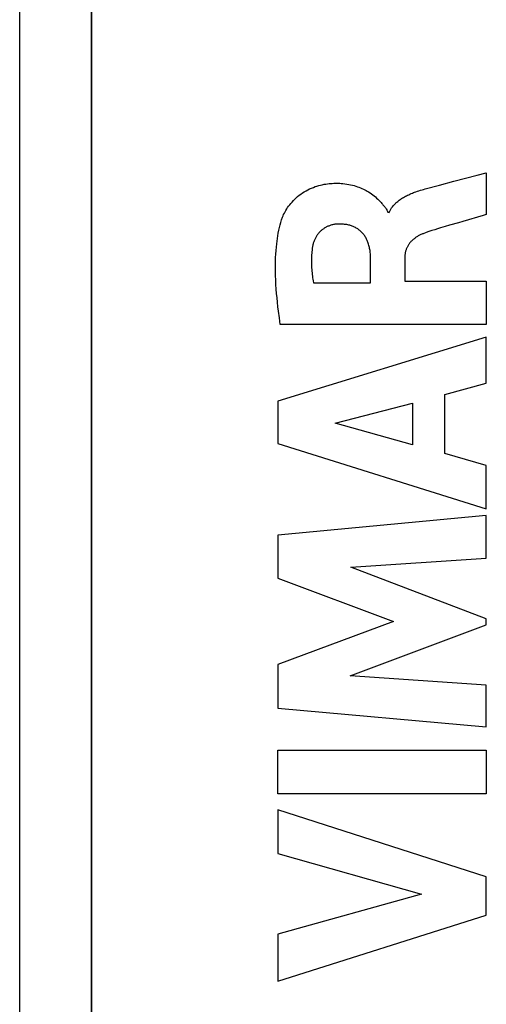
# Model space of a CAD drawing. Units: millimetres. Extents: x -88 to 37, y -24 to 49.
# Drawn here: x -72 to -66, y -14 to -1 of the extents above; entities that cross this region are included whole.
import ezdxf

# ---------------------------------------------------------------- set-up
doc = ezdxf.new("R2010")
doc.units = ezdxf.units.MM
doc.header["$LTSCALE"] = 16.335
doc.layers.get('0').update_dxf_attribs({"linetype": 'CONTINUOUS'})
doc.layers.add('ASSI', color=7, linetype='CONTINUOUS')
doc.layers.add('CURVE', color=7, linetype='CONTINUOUS')

msp = doc.modelspace()

# ---------------------------------------------------------------- linework, layer by layer
at = {"color": 7, "linetype": 'CONTINUOUS'}
for p, q in [((-72.062, -21.9), (-72.062, 21.9)), ((-71.062, 21.883), (-71.062, -21.883))]:
    msp.add_line(p, q, dxfattribs=at)
at = {"layer": 'ASSI', "color": 7, "linetype": 'CONTINUOUS'}
for p, q in [((-71.062, -24.237), (-71.062, 24.237)), ((-72.062, -22.029), (-72.062, 22.029))]:
    msp.add_line(p, q, dxfattribs=at)
at = {"layer": 'CURVE', "color": 253, "linetype": 'CONTINUOUS'}
for p, q in [((-66.22, -2.92), (-66.021, -2.868)), ((-66.021, -2.868), (-65.697, -2.783)), ((-65.697, -2.783), (-65.57, -2.75)), ((-65.57, -2.75), (-65.57, -3.332)), ((-66.42, -2.974), (-66.22, -2.92)), ((-65.895, -3.427), (-65.958, -3.445)), ((-67.18, -4.279), (-67.18, -3.933)), ((-66.705, -3.934), (-66.705, -4.259)), ((-67.976, -4.279), (-67.18, -4.279)), ((-66.705, -4.259), (-65.57, -4.259)), ((-65.57, -4.259), (-65.57, -4.862)), ((-65.57, -4.862), (-68.436, -4.862)), ((-65.57, -5.039), (-68.47, -5.929)), ((-65.57, -5.677), (-65.57, -5.039)), ((-66.149, -5.834), (-65.57, -5.677)), ((-66.149, -6.658), (-66.149, -5.834)), ((-68.47, -5.929), (-68.47, -6.515)), ((-67.673, -6.233), (-66.597, -5.955)), ((-66.597, -5.955), (-66.597, -6.535)), ((-66.597, -6.535), (-67.673, -6.233)), ((-68.47, -6.515), (-65.57, -7.424)), ((-65.57, -6.825), (-66.149, -6.658)), ((-65.57, -7.424), (-65.57, -6.825)), ((-65.57, -7.519), (-68.47, -7.79)), ((-65.57, -8.111), (-65.57, -7.519)), ((-68.47, -7.79), (-68.47, -8.389)), ((-67.456, -8.236), (-65.57, -8.111)), ((-65.57, -8.955), (-67.456, -8.236)), ((-68.47, -8.389), (-66.86, -8.994)), ((-66.86, -8.994), (-68.47, -9.593)), ((-67.464, -9.75), (-65.57, -9.04)), ((-65.57, -9.04), (-65.57, -8.955)), ((-68.47, -9.593), (-68.47, -10.198)), ((-65.57, -9.881), (-67.464, -9.75)), ((-65.57, -10.46), (-65.57, -9.881)), ((-68.47, -10.198), (-65.57, -10.46)), ((-68.47, -10.786), (-65.57, -10.786)), ((-68.47, -11.391), (-68.47, -10.786)), ((-65.57, -10.786), (-65.57, -11.391)), ((-65.57, -11.391), (-68.47, -11.391)), ((-65.57, -12.548), (-68.47, -11.616)), ((-68.47, -11.616), (-68.47, -12.22)), ((-68.47, -12.22), (-66.474, -12.79)), ((-65.57, -13.081), (-65.57, -12.548)), ((-66.474, -12.79), (-68.47, -13.343)), ((-68.47, -14), (-65.57, -13.081)), ((-68.47, -13.343), (-68.47, -14))]:
    msp.add_line(p, q, dxfattribs=at)
for points in [[(-68.405, -3.368), (-68.398, -3.349), (-68.39, -3.33), (-68.38, -3.31), (-68.37, -3.291), (-68.359, -3.272), (-68.347, -3.252), (-68.334, -3.233), (-68.32, -3.214), (-68.305, -3.194), (-68.289, -3.175), (-68.273, -3.156), (-68.255, -3.137), (-68.236, -3.118), (-68.216, -3.099), (-68.195, -3.081), (-68.173, -3.063), (-68.15, -3.046), (-68.127, -3.03), (-68.103, -3.014), (-68.078, -3), (-68.053, -2.986), (-68.028, -2.974), (-68.002, -2.962), (-67.976, -2.952), (-67.951, -2.942), (-67.926, -2.934), (-67.901, -2.927), (-67.876, -2.921), (-67.852, -2.915), (-67.827, -2.91), (-67.804, -2.906), (-67.78, -2.903), (-67.758, -2.9), (-67.735, -2.898), (-67.713, -2.897), (-67.691, -2.896), (-67.67, -2.895), (-67.649, -2.895), (-67.628, -2.895), (-67.608, -2.896), (-67.588, -2.897), (-67.568, -2.899), (-67.54, -2.902), (-67.512, -2.906), (-67.485, -2.911), (-67.459, -2.916), (-67.434, -2.922), (-67.41, -2.928), (-67.386, -2.935), (-67.364, -2.943), (-67.342, -2.951), (-67.321, -2.959), (-67.3, -2.968), (-67.281, -2.977), (-67.262, -2.986), (-67.243, -2.996), (-67.226, -3.006), (-67.209, -3.016), (-67.188, -3.029), (-67.167, -3.043), (-67.148, -3.057), (-67.13, -3.072), (-67.113, -3.086), (-67.097, -3.101), (-67.081, -3.115), (-67.067, -3.13), (-67.053, -3.144), (-67.044, -3.154), (-67.034, -3.165), (-67.025, -3.175), (-67.016, -3.185), (-67.008, -3.195), (-66.999, -3.205), (-66.991, -3.215), (-66.984, -3.224), (-66.976, -3.234), (-66.969, -3.243), (-66.962, -3.253), (-66.956, -3.263), (-66.952, -3.271), (-66.948, -3.279), (-66.945, -3.288), (-66.942, -3.296), (-66.941, -3.305)], [(-66.924, -3.305), (-66.919, -3.295), (-66.914, -3.285), (-66.909, -3.275), (-66.904, -3.265), (-66.899, -3.255), (-66.893, -3.246), (-66.887, -3.237), (-66.881, -3.229), (-66.875, -3.221), (-66.866, -3.21), (-66.858, -3.201), (-66.849, -3.191), (-66.84, -3.182), (-66.831, -3.173), (-66.822, -3.165), (-66.813, -3.157), (-66.802, -3.148), (-66.792, -3.139), (-66.781, -3.131), (-66.77, -3.123), (-66.759, -3.116), (-66.748, -3.108), (-66.735, -3.1), (-66.721, -3.092), (-66.708, -3.085), (-66.695, -3.077), (-66.682, -3.07), (-66.665, -3.062), (-66.649, -3.054), (-66.632, -3.047), (-66.616, -3.04), (-66.599, -3.033), (-66.583, -3.026), (-66.567, -3.02), (-66.55, -3.014), (-66.529, -3.007), (-66.507, -3), (-66.485, -2.993), (-66.464, -2.986), (-66.442, -2.98), (-66.42, -2.974)], [(-68.436, -4.862), (-68.449, -4.769), (-68.461, -4.676), (-68.469, -4.614), (-68.476, -4.552), (-68.482, -4.491), (-68.488, -4.429), (-68.493, -4.367), (-68.497, -4.305), (-68.5, -4.242), (-68.502, -4.18), (-68.504, -4.117), (-68.504, -4.07), (-68.503, -4.023), (-68.502, -3.976), (-68.501, -3.928), (-68.498, -3.881), (-68.495, -3.833), (-68.491, -3.786), (-68.486, -3.739), (-68.482, -3.701), (-68.477, -3.663), (-68.471, -3.625), (-68.464, -3.588), (-68.457, -3.55), (-68.448, -3.513), (-68.439, -3.476), (-68.429, -3.44), (-68.418, -3.404), (-68.405, -3.368)], [(-65.57, -3.332), (-65.615, -3.345), (-65.895, -3.427)], [(-67.63, -3.463), (-67.642, -3.463), (-67.653, -3.464), (-67.665, -3.465), (-67.676, -3.466), (-67.687, -3.468), (-67.698, -3.47), (-67.709, -3.473), (-67.72, -3.476), (-67.731, -3.479), (-67.741, -3.482), (-67.752, -3.486), (-67.762, -3.49), (-67.773, -3.494), (-67.783, -3.499), (-67.792, -3.503), (-67.8, -3.507), (-67.809, -3.512), (-67.817, -3.517), (-67.825, -3.522), (-67.833, -3.528), (-67.841, -3.533), (-67.849, -3.539), (-67.857, -3.545), (-67.864, -3.551), (-67.872, -3.558), (-67.879, -3.564), (-67.885, -3.571), (-67.892, -3.578), (-67.899, -3.585), (-67.905, -3.593), (-67.911, -3.6), (-67.917, -3.608), (-67.922, -3.616), (-67.928, -3.624), (-67.933, -3.632), (-67.938, -3.64), (-67.943, -3.649), (-67.948, -3.657), (-67.953, -3.667), (-67.957, -3.677), (-67.962, -3.687), (-67.966, -3.698), (-67.97, -3.708), (-67.974, -3.718), (-67.977, -3.729), (-67.98, -3.74), (-67.983, -3.75), (-67.985, -3.761), (-67.988, -3.772), (-67.99, -3.783), (-67.991, -3.794), (-67.993, -3.805)], [(-67.18, -3.933), (-67.18, -3.915), (-67.181, -3.896), (-67.183, -3.878), (-67.185, -3.86), (-67.186, -3.846), (-67.188, -3.831), (-67.191, -3.817), (-67.193, -3.802), (-67.196, -3.788), (-67.2, -3.774), (-67.203, -3.759), (-67.207, -3.745), (-67.212, -3.731), (-67.217, -3.717), (-67.221, -3.706), (-67.226, -3.694), (-67.231, -3.683), (-67.236, -3.671), (-67.242, -3.66), (-67.248, -3.649), (-67.255, -3.639), (-67.261, -3.628), (-67.269, -3.618), (-67.276, -3.608), (-67.284, -3.598), (-67.292, -3.589), (-67.301, -3.579), (-67.31, -3.571), (-67.319, -3.562), (-67.328, -3.554), (-67.338, -3.546), (-67.348, -3.539), (-67.358, -3.531), (-67.369, -3.525), (-67.38, -3.518), (-67.391, -3.512), (-67.402, -3.506), (-67.413, -3.501), (-67.424, -3.496), (-67.436, -3.492), (-67.447, -3.488), (-67.459, -3.484), (-67.471, -3.48), (-67.483, -3.477), (-67.498, -3.474), (-67.512, -3.471), (-67.527, -3.469), (-67.542, -3.467), (-67.556, -3.465), (-67.571, -3.464), (-67.586, -3.463), (-67.601, -3.463), (-67.616, -3.463), (-67.63, -3.463)], [(-65.958, -3.445), (-66.083, -3.48), (-66.144, -3.498), (-66.206, -3.516), (-66.247, -3.528), (-66.287, -3.541), (-66.328, -3.554), (-66.369, -3.568), (-66.409, -3.582), (-66.449, -3.597)], [(-66.449, -3.597), (-66.459, -3.6), (-66.469, -3.605), (-66.479, -3.609), (-66.489, -3.613), (-66.498, -3.618), (-66.508, -3.623), (-66.517, -3.628), (-66.526, -3.634), (-66.535, -3.639), (-66.544, -3.645), (-66.553, -3.651), (-66.562, -3.658), (-66.57, -3.664), (-66.579, -3.671), (-66.587, -3.678), (-66.595, -3.685), (-66.603, -3.692), (-66.61, -3.7), (-66.618, -3.707), (-66.625, -3.715), (-66.632, -3.723), (-66.638, -3.731), (-66.643, -3.738), (-66.649, -3.746), (-66.654, -3.754), (-66.659, -3.762), (-66.664, -3.77), (-66.668, -3.779), (-66.673, -3.787), (-66.677, -3.796), (-66.68, -3.805), (-66.684, -3.813), (-66.687, -3.822), (-66.69, -3.831), (-66.693, -3.841), (-66.695, -3.85), (-66.697, -3.859), (-66.699, -3.87), (-66.701, -3.88), (-66.702, -3.891), (-66.703, -3.902), (-66.704, -3.912), (-66.705, -3.923), (-66.705, -3.934)], [(-67.993, -3.805), (-67.995, -3.826), (-67.997, -3.848), (-67.999, -3.87), (-68, -3.892), (-68.002, -3.914), (-68.002, -3.936), (-68.003, -3.958), (-68.003, -3.981), (-68.003, -4.003), (-68.003, -4.026), (-68.002, -4.049), (-68.001, -4.071), (-67.999, -4.094), (-67.997, -4.117), (-67.995, -4.14), (-67.993, -4.163), (-67.99, -4.186), (-67.987, -4.209), (-67.983, -4.232), (-67.98, -4.255), (-67.976, -4.279)]]:
    msp.add_lwpolyline(points, dxfattribs=at)

doc.saveas('drawing.dxf')
